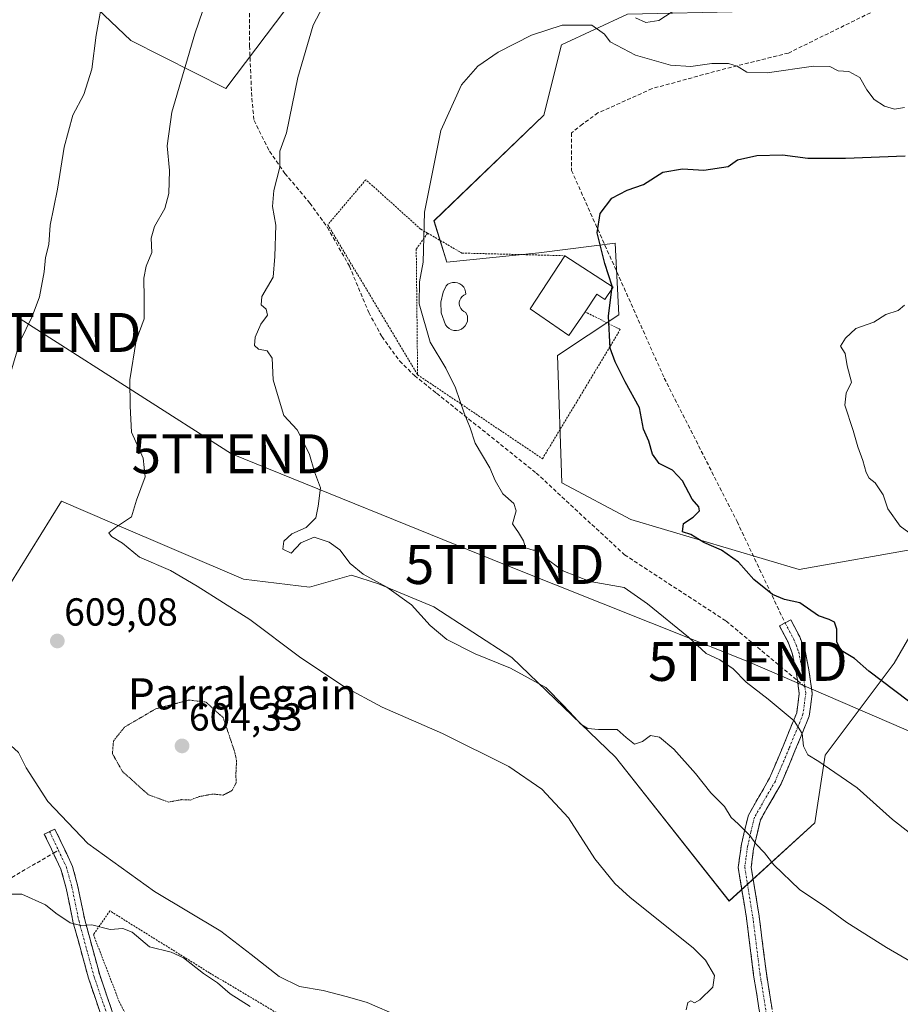
# Model space of a CAD drawing. Units: metres. Extents: x 589979 to 593427, y 4759095 to 4761456.
# Drawn here: x 590683 to 590909, y 4760849 to 4761101 of the extents above; entities that cross this region are included whole.
import ezdxf
from ezdxf.enums import TextEntityAlignment as Align

# ---------------------------------------------------------------- set-up
doc = ezdxf.new("R2010")
doc.units = ezdxf.units.M
doc.header["$MEASUREMENT"] = 0
for name, pattern in [('TRAZO_Y_PUNTO', [1, 0.5, -0.25, 0, -0.25]), ('TRAZOS', [0.75, 0.5, -0.25]), ('TRAZOS2', [0.375, 0.25, -0.125]), ('TRAZOSX2', [1.5, 1, -0.5])]:
    doc.linetypes.add(name, pattern=pattern)
doc.layers.get('0').update_dxf_attribs({"lineweight": 5})
for name, color, linetype, lineweight in [('Alambrada', 19, 'TRAZOS', 0), ('Arbolado forestal CxS', 92, 'Continuous', 0), ('Camino', 19, 'TRAZOSX2', 0), ('Camino Cxs', 19, 'Continuous', 0), ('Camino eje', 19, 'TRAZO_Y_PUNTO', 0), ('Carátula', 7, 'Continuous', 5), ('Curva de nivel maestra', 36, 'Continuous', 30), ('Curva de nivel normal', 36, 'Continuous', 0), ('Curva de nivel normal depresión', 36, 'TRAZOS2', 0), ('Edificación', 1, 'Continuous', 13), ('Edificación Cxs', 1, 'Continuous', 13), ('Matorral CxS', 135, 'Continuous', 0), ('Piscina', 142, 'Continuous', 0), ('Piscina CxS', 142, 'Continuous', 0), ('Prado CxS', 92, 'Continuous', 0), ('Punto de cota en terreno', 7, 'Continuous', 0), ('Rótulo de punto de cota en terreno', 19, 'Continuous', 0), ('Senda', 19, 'TRAZOSX2', 0), ('Tendido', 6, 'Continuous', 0), ('Texto cartográfico', 19, 'Continuous', 0), ('Torre de tendido puntual', 7, 'Continuous', 0)]:
    doc.layers.add(name, color=color, linetype=linetype, lineweight=lineweight)
doc.styles.add('Arial', font='txt', dxfattribs={"height": 0.2})

# ---------------------------------------------------------------- blocks, each defined once
blk = doc.blocks.new('*U155')
at = {"layer": 'Prado CxS', "color": 92, "linetype": 'Continuous', "lineweight": 0}
blk.add_polyline3d([(590659.5257, 4760922.1953, 609.32), (590694.0935, 4760977.7733, 608.5678), (590707.0323, 4760972.2301, 610.1224), (590740.7377, 4760957.7897, 611.2902), (590757.6569, 4760955.7389, 612.8727), (590768.4239, 4760958.8149, 614.0812), (590775.4125, 4760956.5589, 614.6127), (590789.5543, 4760950.6667, 615.6173), (590809.5891, 4760937.7031, 615.2836), (590836.1765, 4760912.1343, 613.9876), (590865.3233, 4760875.2451, 612.0687), (590887.2427, 4760895.2751, 617.5275), (590889.9341, 4760912.6717, 620.0652), (590907.5979, 4760936.2271, 625.6075), (590920.5637, 4760958.6219, 629.6665)], dxfattribs=at)
blk = doc.blocks.new('*U158')
at = {"layer": 'Arbolado forestal CxS', "color": 92, "linetype": 'Continuous', "lineweight": 0}
for points in [[(590914.0817, 4760965.6961, 629.7165), (590883.2173, 4760960.2071, 625.9298), (590840.0809, 4760973.0583, 623.2355), (590822.3947, 4760982.4863, 621.6727), (590821.2813, 4761015.0967, 623.7057), (590836.9939, 4761025.5239, 625.3798), (590836.0467, 4761043.9343, 625.4999), (590823.9437, 4761042.3727, 624.2236), (590816.5009, 4761041.4123, 623.6172), (590792.9187, 4761039.0557, 621.2553), (590789.6037, 4761049.6525, 620.5652), (590817.7971, 4761076.7047, 622.8514), (590822.3087, 4761094.7407, 620.8949), (590839.2237, 4761102.6301, 617.9061), (590869.8625, 4761103.3333, 617.7693), (590885.3097, 4761110.6887, 616.7226), (590895.6079, 4761116.5731, 615.8472), (590913.2619, 4761132.0199, 613.6495)], [(590751.6525, 4761103.8749, 614.2662), (590736.2383, 4761083.5843, 612.8836), (590711.8805, 4761095.8883, 607.7254), (590684.7261, 4761121.7943, 600.4461)]]:
    blk.add_polyline3d(points, dxfattribs=at)
blk = doc.blocks.new('5PATER')
at = {"layer": 'Carátula', "linetype": 'Continuous', "lineweight": 5}
h = blk.add_hatch(color=250, dxfattribs=at)
edge = h.paths.add_edge_path()
edge.add_ellipse((0, 0.01), major_axis=(-1.33, -1.34), ratio=0.999422, start_angle=0, end_angle=360)
blk = doc.blocks.new('5TTEND')
blk.add_text('5TTEND', height=10).set_placement((0, 0), align=Align.MIDDLE_CENTER)

msp = doc.modelspace()

# ---------------------------------------------------------------- linework, layer by layer
at = {"layer": 'Alambrada', "color": 19, "linetype": 'TRAZOS', "lineweight": 0}
for points in [[(590787.97, 4761046.47, 620.1), (590786.17, 4761047.52, 619.89), (590772.12, 4761060.17, 618.06), (590762.37, 4761048.64, 616.78), (590785.4, 4761010.16, 619.07)], [(590787.97, 4761046.47, 620.1), (590785.05, 4761042.4, 619.72), (590785.4, 4761010.16, 619.07)], [(590787.97, 4761046.47, 620.1), (590796.76, 4761041.36, 621.14), (590823.17, 4761040.69, 623.9)], [(590785.4, 4761010.16, 619.07), (590817.41, 4760988.65, 621.64), (590837.37, 4761021.76, 625.24), (590828.32, 4761026.34, 624.27)], [(590750.6, 4760809.93, 619.46), (590756.95, 4760810.5, 619.62), (590764.07, 4760814.42, 618.56), (590770.67, 4760820.16, 617.78), (590776.07, 4760830.17, 615.28), (590775.23, 4760833.13, 614.4), (590770.39, 4760835.93, 614.12), (590762.19, 4760838.89, 614.54), (590732.07, 4760856.81, 613.65), (590706.48, 4760872.72, 613.85), (590702.28, 4760866.65, 615.11), (590708.87, 4760849.52, 616.3), (590718.6, 4760829.77, 617.29), (590726.92, 4760818.66, 617.97), (590738.92, 4760811.54, 618.95), (590744.19, 4760810.18, 619.34), (590750.6, 4760809.93, 619.46)]]:
    msp.add_polyline3d(points, dxfattribs=at)
at = {"layer": 'Arbolado forestal CxS', "color": 92, "linetype": 'Continuous', "lineweight": 0}
for points in [[(590777.22, 4761178.3, 609.83), (590761.97, 4761159.92, 611.46), (590746.07, 4761140.93, 610.82), (590751.65, 4761103.87, 614.27), (590736.24, 4761083.58, 612.88), (590711.88, 4761095.89, 607.73), (590684.73, 4761121.79, 600.45), (590655.22, 4761120.44, 593.6), (590653.79, 4761120.38, 593.3), (590642, 4761109.77, 590.02), (590631.44, 4761079.94, 588.79), (590613.14, 4760997.04, 592.24), (590574.58, 4760947.48, 597.42), (590572.7, 4760928.28, 602.3), (590573.88, 4760905.88, 603.19), (590584.49, 4760866.99, 600.28)], [(590839.22, 4761102.63, 617.91), (590822.31, 4761094.74, 620.89), (590817.8, 4761076.7, 622.85), (590789.6, 4761049.65, 620.57), (590792.92, 4761039.06, 621.26), (590816.5, 4761041.41, 623.62), (590823.94, 4761042.37, 624.22), (590836.05, 4761043.93, 625.5), (590836.99, 4761025.52, 625.38), (590821.28, 4761015.1, 623.71), (590822.39, 4760982.49, 621.67), (590840.08, 4760973.06, 623.24), (590883.22, 4760960.21, 625.93), (590914.08, 4760965.7, 629.72), (590920.56, 4760958.62, 629.67)]]:
    msp.add_polyline3d(points, dxfattribs=at)
at = {"layer": 'Camino', "color": 19, "linetype": 'TRAZOSX2', "lineweight": 0}
for points in [[(590877.02, 4760842.98), (590874.82, 4760856.72), (590872.98, 4760871.36), (590870.93, 4760883.89), (590871.55, 4760888.63), (590873.29, 4760896.07), (590878.59, 4760905.27), (590882.16, 4760913.71), (590885.81, 4760922.68), (590886.59, 4760928.49), (590885.72, 4760934.5), (590884.74, 4760939.35), (590883.36, 4760942.99), (590881.07, 4760947.31), (590879.62, 4760946.54)], [(590879.62, 4760946.54), (590878.17, 4760945.77), (590880.37, 4760941.61), (590881.47, 4760938.81), (590882.48, 4760933.93), (590882.8, 4760931.77)], [(590882.8, 4760931.77), (590883.27, 4760928.47), (590882.6, 4760923.53), (590879.12, 4760914.97), (590875.64, 4760906.73), (590870.2, 4760897.29), (590868.44, 4760889.85), (590867.6, 4760883.85), (590869.72, 4760870.89), (590871.56, 4760856.25), (590873.72, 4760842.78)], [(590692.01, 4760887.5), (590691.51, 4760888.56), (590689.68, 4760892.41), (590691.04, 4760893.05)], [(590691.04, 4760893.05), (590692.41, 4760893.7), (590696.94, 4760884.1), (590698.22, 4760879.28), (590700.06, 4760870.4), (590703.89, 4760856.34), (590708.6, 4760842.55), (590714.86, 4760829.44), (590721.68, 4760818.99), (590724.18, 4760814.33), (590732.21, 4760793.14), (590739.71, 4760767.23)], [(590735.1, 4760773.26), (590730.99, 4760787.45), (590725.88, 4760801.83), (590721.44, 4760813.06), (590719.08, 4760817.45), (590712.24, 4760827.94), (590707.76, 4760836.87), (590705.79, 4760841.46), (590701, 4760855.45), (590697.12, 4760869.69), (590695.28, 4760878.57), (590693.96, 4760883.38), (590692.01, 4760887.5)]]:
    msp.add_lwpolyline(points, dxfattribs=at)
at = {"layer": 'Camino Cxs', "color": 19, "linetype": 'Continuous', "lineweight": 0}
for points in [[(590873, 4760847.27, 611.15), (590872.28, 4760851.76, 611.22), (590871.56, 4760856.25, 611.31), (590870.95, 4760861.13, 611.44), (590870.33, 4760866.01, 611.68), (590869.72, 4760870.89, 612.01), (590869.01, 4760875.21, 612.64), (590868.31, 4760879.53, 613.67), (590867.6, 4760883.85, 614.08), (590868.02, 4760886.85, 614.2), (590868.44, 4760889.85, 614.45), (590869.32, 4760893.57, 615), (590870.2, 4760897.29, 615.58), (590872.01, 4760900.44, 616.26), (590873.83, 4760903.58, 616.87), (590875.64, 4760906.73, 617.61), (590877.38, 4760910.85, 618.35), (590879.12, 4760914.97, 618.98), (590880.86, 4760919.25, 619.64), (590882.6, 4760923.53, 620.27), (590883.27, 4760928.47, 620.98), (590882.8, 4760931.77, 621.56), (590882.48, 4760933.93, 621.95), (590881.47, 4760938.81, 622.84), (590880.37, 4760941.61, 623.17), (590878.17, 4760945.77, 623.59), (590881.07, 4760947.31, 623.95), (590883.36, 4760942.99, 623.46), (590884.74, 4760939.35, 623.02), (590885.72, 4760934.5, 622.24), (590886.16, 4760931.5, 621.74), (590886.59, 4760928.49, 621.27), (590886.2, 4760925.59, 620.88), (590885.81, 4760922.68, 620.55), (590883.99, 4760918.2, 620.03), (590882.16, 4760913.71, 619.28), (590880.38, 4760909.49, 618.52), (590878.59, 4760905.27, 617.87), (590876.82, 4760902.2, 617.2), (590875.06, 4760899.14, 616.62), (590873.29, 4760896.07, 615.91), (590872.42, 4760892.35, 615.26), (590871.55, 4760888.63, 614.6), (590870.93, 4760883.89, 614.09), (590871.61, 4760879.71, 613.53), (590872.3, 4760875.54, 612.95), (590872.98, 4760871.36, 612.53), (590873.59, 4760866.48, 612.18), (590874.21, 4760861.6, 611.88), (590874.82, 4760856.72, 611.64), (590875.55, 4760852.14, 611.45), (590876.29, 4760847.56, 611.38)], [(590704.19, 4760846.12, 616.23), (590702.6, 4760850.79, 616.21), (590701, 4760855.45, 616.04), (590699.71, 4760860.2, 615.81), (590698.41, 4760864.94, 615.5), (590697.12, 4760869.69, 614.87), (590696.2, 4760874.13, 613.85), (590695.28, 4760878.57, 613.21), (590693.96, 4760883.38, 612.49), (590692.74, 4760885.97, 612), (590691.51, 4760888.56, 611.52), (590689.68, 4760892.41, 610.95), (590692.41, 4760893.7, 610.43), (590693.92, 4760890.5, 610.8), (590695.43, 4760887.3, 611.28), (590696.94, 4760884.1, 611.91), (590698.22, 4760879.28, 612.71), (590699.14, 4760874.84, 613.79), (590700.06, 4760870.4, 614.73), (590701.34, 4760865.71, 615.23), (590702.61, 4760861.03, 615.62), (590703.89, 4760856.34, 616), (590705.46, 4760851.74, 616.29), (590707.03, 4760847.15, 616.3)]]:
    msp.add_polyline3d(points, dxfattribs=at)
at = {"layer": 'Camino eje', "color": 19, "linetype": 'TRAZO_Y_PUNTO', "lineweight": 0}
for points in [[(590879.62, 4760946.54), (590880.72, 4760944.46), (590881.87, 4760942.3), (590882.42, 4760940.9), (590883.11, 4760939.08), (590883.61, 4760936.64), (590884.1, 4760934.22), (590884.26, 4760933.14), (590884.68, 4760930.2)], [(590884.68, 4760930.2), (590884.93, 4760928.48), (590884.54, 4760925.58), (590884.21, 4760923.11), (590880.64, 4760914.34), (590878.9, 4760910.22), (590877.12, 4760906), (590871.75, 4760896.68), (590870.87, 4760892.96), (590870, 4760889.24), (590869.58, 4760886.24), (590869.27, 4760883.87), (590871.35, 4760871.13), (590873.19, 4760856.49), (590875.37, 4760842.88)], [(590691.04, 4760893.05), (590693.32, 4760888.25)], [(590693.32, 4760888.25), (590695.37, 4760883.9), (590696.74, 4760878.92), (590698.58, 4760870.04), (590702.43, 4760855.89), (590707.19, 4760842), (590709.12, 4760837.5), (590713.54, 4760828.69), (590720.37, 4760818.22), (590722.8, 4760813.69), (590727.28, 4760802.36), (590732.41, 4760787.94), (590736.76, 4760771.09)]]:
    msp.add_lwpolyline(points, dxfattribs=at)
at = {"layer": 'Curva de nivel maestra', "color": 36, "linetype": 'Continuous', "lineweight": 30}
for points in [[(590835.27, 4761032.82, 625), (590835.28, 4761032.88, 625), (590833.41, 4761038.67, 625), (590831.46, 4761046.54, 625), (590832.21, 4761051.55, 625), (590835.22, 4761055.4, 625), (590839.1, 4761057.46, 625), (590843.3, 4761058.96, 625), (590848.25, 4761062.08, 625), (590853.3, 4761062.96, 625), (590858.77, 4761062.59, 625), (590865.04, 4761063.53, 625), (590867.38, 4761065.26, 625), (590872.39, 4761066.4, 625), (590878.94, 4761066.54, 625), (590885.43, 4761065.72, 625), (590895.1, 4761065.66, 625), (590910.43, 4761066.29, 625)], [(590924.27, 4760916.67, 625), (590901.06, 4760934.18, 625), (590897.44, 4760937.44, 625), (590894.04, 4760939.5, 625), (590892.9, 4760941.58, 625), (590892.85, 4760944.98, 625), (590892.28, 4760946.7, 625), (590890.94, 4760947.41, 625), (590888.16, 4760948.35, 625), (590883.36, 4760951.68, 625), (590879.43, 4760952.57, 625), (590876.43, 4760953.86, 625), (590871.58, 4760957.7, 625), (590867.71, 4760962.09, 625), (590863.32, 4760965.21, 625), (590858.8, 4760967.16, 625), (590855.49, 4760969.23, 625), (590853.34, 4760969.89, 625), (590853.6, 4760972.06, 625), (590856.08, 4760973.65, 625), (590857.7, 4760975.29, 625), (590857.54, 4760976.32, 625), (590855.79, 4760978.31, 625), (590853.34, 4760982.98, 625), (590850.76, 4760985.68, 625), (590847.35, 4760987.41, 625), (590845.59, 4760989.8, 625), (590844.68, 4760993.17, 625), (590843.28, 4760996.18, 625), (590842.28, 4761001.71, 625), (590838.6, 4761008.33, 625), (590836.04, 4761013.51, 625), (590834.74, 4761016.96, 625), (590834.36, 4761025.17, 625), (590835.19, 4761032.13, 625)], [(590835.19, 4761032.13, 625), (590835.27, 4761032.82, 625)]]:
    msp.add_polyline3d(points, dxfattribs=at)
at = {"layer": 'Curva de nivel normal', "color": 36, "linetype": 'Continuous', "lineweight": 0}
for points in [[(590705.94, 4761113.72, 605), (590702.98, 4761097.22, 605), (590701.88, 4761088.48, 605), (590699.78, 4761082.02, 605), (590696.97, 4761076.76, 605), (590694.78, 4761068.54, 605), (590693.05, 4761057.76, 605), (590691.21, 4761048.5, 605), (590690.86, 4761043.59, 605), (590689.95, 4761040.19, 605), (590689.63, 4761036.59, 605), (590688.45, 4761030.17, 605), (590686.59, 4761025.11, 605), (590683.42, 4761018.57, 605), (590681.1, 4761010.85, 605)], [(590919.86, 4760855.08, 615), (590905.63, 4760863.36, 615), (590895.42, 4760869.78, 615), (590890.3, 4760873.51, 615), (590883.28, 4760878.22, 615), (590876.71, 4760884.52, 615), (590874.38, 4760887.6, 615), (590872.14, 4760889.93, 615), (590870.57, 4760892, 615), (590867.56, 4760895.05, 615), (590865.82, 4760896.66, 615), (590864.11, 4760899.49, 615), (590860.54, 4760903.01, 615), (590856.62, 4760907.96, 615), (590851.13, 4760914.18, 615), (590847.4, 4760917.24, 615), (590845.11, 4760917.68, 615), (590843.1, 4760916.16, 615), (590841.02, 4760915.45, 615), (590838.86, 4760917.16, 615), (590836.58, 4760919.24, 615), (590831.8, 4760919.24, 615), (590829.02, 4760919.51, 615), (590827.21, 4760920.6, 615), (590825.56, 4760922.46, 615), (590822.68, 4760925.42, 615), (590818.27, 4760930, 615), (590809.18, 4760934.92, 615), (590800.19, 4760938.59, 615), (590792.9, 4760942.3, 615), (590788.64, 4760945.86, 615), (590783.85, 4760951.21, 615), (590777.53, 4760955.75, 615), (590771.47, 4760959.04, 615), (590768.1, 4760961.82, 615), (590765.44, 4760965.29, 615), (590762.75, 4760967.29, 615), (590758.88, 4760968.54, 615), (590755.45, 4760967.1, 615), (590752.99, 4760964.45, 615), (590750.87, 4760965.49, 615), (590751.09, 4760967.5, 615), (590753.19, 4760969.38, 615), (590756.84, 4760971.01, 615), (590759.34, 4760973.46, 615), (590759.93, 4760976.52, 615), (590760.54, 4760981.18, 615), (590758.94, 4760985.32, 615), (590757.66, 4760989.73, 615), (590756.24, 4760992.74, 615), (590754.5, 4760996.06, 615), (590751.14, 4760999.74, 615), (590749.71, 4761004.22, 615), (590748.34, 4761008.86, 615), (590748.11, 4761014.46, 615), (590746.84, 4761016.3, 615), (590744.58, 4761016.75, 615), (590743.57, 4761017.69, 615), (590743.71, 4761019.82, 615), (590745.2, 4761023.11, 615), (590746.9, 4761025.42, 615), (590746.56, 4761027, 615), (590745.29, 4761028.12, 615), (590745.47, 4761030.25, 615), (590748.38, 4761035.17, 615), (590748.82, 4761040.5, 615), (590749.05, 4761048.5, 615), (590748.16, 4761053.27, 615), (590748.5, 4761057.43, 615), (590750.08, 4761063.41, 615), (590750.04, 4761067.5, 615), (590751.76, 4761072.18, 615), (590754.65, 4761086.36, 615), (590758.61, 4761099.83, 615), (590764.55, 4761111.05, 615)], [(590731.38, 4761106.63, 610), (590728.29, 4761097.56, 610), (590722.41, 4761077.47, 610), (590721.15, 4761068.89, 610), (590721.81, 4761062.54, 610), (590721.62, 4761056.66, 610), (590720.58, 4761052.83, 610), (590717.96, 4761048.14, 610), (590717.1, 4761045.17, 610), (590717.24, 4761041.55, 610), (590715.76, 4761038.04, 610), (590715.23, 4761034.96, 610), (590715.29, 4761029.69, 610), (590715.29, 4761024.51, 610), (590713.25, 4761018.94, 610), (590711.65, 4761008.87, 610), (590711.69, 4761002.09, 610), (590712.01, 4760995.41, 610), (590715.02, 4760988.75, 610), (590715.54, 4760984.01, 610), (590713.34, 4760978.02, 610), (590712.08, 4760973.72, 610), (590707.92, 4760971.03, 610), (590706.22, 4760969.6, 610), (590706.9, 4760968.71, 610), (590709.76, 4760967.02, 610), (590714.08, 4760963.43, 610), (590722.01, 4760960.02, 610), (590728.87, 4760956, 610), (590742.35, 4760947.42, 610), (590755.08, 4760937.82, 610), (590766.48, 4760930.21, 610), (590776.34, 4760924.94, 610), (590791.74, 4760918.18, 610), (590808.77, 4760909.77, 610), (590817.28, 4760903.93, 610), (590824.12, 4760896.6, 610), (590830.85, 4760886.03, 610), (590835.94, 4760879.73, 610), (590839.9, 4760876.16, 610), (590856.05, 4760863.27, 610), (590859.2, 4760860.1, 610), (590861.52, 4760856.19, 610), (590861.08, 4760853.12, 610), (590857.79, 4760849.87, 610), (590856.42, 4760849.11, 610), (590855.47, 4760849.63, 610), (590854.68, 4760849.22, 610), (590854.25, 4760847.36, 610)], [(590841.28, 4761101.68, 615), (590843.92, 4761100.52, 615), (590847.23, 4761101.01, 615), (590852.1, 4761104.12, 615)], [(590919.22, 4760886.76, 620), (590907.13, 4760896.18, 620), (590898.1, 4760904.29, 620), (590888.27, 4760911, 620), (590885.41, 4760912.71, 620), (590884.36, 4760914.93, 620), (590883.98, 4760918.23, 620), (590881.91, 4760921.4, 620), (590875.3, 4760927.01, 620), (590869.6, 4760931.37, 620), (590866.34, 4760934.74, 620), (590862.88, 4760937.08, 620), (590859.37, 4760938.67, 620), (590854.84, 4760942.85, 620), (590844.37, 4760951.47, 620), (590838.36, 4760955.62, 620), (590829.63, 4760957.14, 620), (590822.62, 4760959.88, 620), (590817.55, 4760963.64, 620), (590816.77, 4760965.16, 620), (590815.03, 4760965.21, 620), (590813.1, 4760965.76, 620), (590812.54, 4760967.56, 620), (590811.28, 4760969.75, 620), (590809.74, 4760971.95, 620), (590810.65, 4760975.28, 620), (590810.03, 4760977.14, 620), (590807.27, 4760979.67, 620), (590805.31, 4760983.05, 620), (590803.9, 4760986.27, 620), (590800.14, 4760992.63, 620), (590798.86, 4760996.57, 620), (590797.36, 4761000.35, 620), (590795.1, 4761006.83, 620), (590792.63, 4761011.83, 620), (590788.64, 4761018.52, 620), (590785.82, 4761028.34, 620), (590785.91, 4761033.98, 620), (590786.82, 4761039.04, 620), (590787.2, 4761051.86, 620), (590791.37, 4761072.83, 620), (590796.65, 4761084.5, 620), (590800.83, 4761089.32, 620), (590806.08, 4761092.84, 620), (590814.59, 4761097.2, 620), (590822.5, 4761099.77, 620), (590830.03, 4761099.77, 620), (590833.32, 4761097.5, 620), (590834.8, 4761095.52, 620), (590841.27, 4761092.1, 620), (590850.2, 4761089.5, 620), (590855.43, 4761089.19, 620), (590860.85, 4761089.96, 620), (590865.1, 4761089.96, 620), (590867.34, 4761089.3, 620), (590869.84, 4761087.78, 620), (590874.99, 4761087.6, 620), (590886.88, 4761089.28, 620), (590891.07, 4761089.17, 620), (590893.21, 4761088.08, 620), (590895.97, 4761087.94, 620), (590898.81, 4761086.37, 620), (590900.62, 4761083.23, 620), (590902.49, 4761080.78, 620), (590905.07, 4761079.03, 620), (590907.66, 4761078.29, 620), (590910.21, 4761078.72, 620)], [(590910.26, 4761028.04, 630), (590908.64, 4761026.64, 630), (590905.41, 4761025.64, 630), (590902.34, 4761023.64, 630), (590897.74, 4761022.07, 630), (590895.1, 4761019.53, 630), (590893.82, 4761017.52, 630), (590894.99, 4761015.6, 630), (590895.55, 4761012.47, 630), (590896.65, 4761008.29, 630), (590895.27, 4761005.42, 630), (590894.91, 4761002.35, 630), (590897.1, 4760995.89, 630), (590898.3, 4760991.69, 630), (590899.56, 4760988.15, 630), (590900.38, 4760985.11, 630), (590901.22, 4760983.62, 630), (590902.75, 4760982.49, 630), (590904.78, 4760979.41, 630), (590905.99, 4760975.83, 630), (590909.13, 4760971.38, 630), (590911.31, 4760969.76, 630)], [(590780.75, 4760845.66, 610), (590772.49, 4760849.22, 610), (590767.4, 4760850.64, 610), (590761.19, 4760852.27, 610), (590755.14, 4760853.37, 610), (590749.86, 4760855.93, 610), (590742.72, 4760861.54, 610), (590734.98, 4760867.5, 610), (590717.92, 4760877.67, 610), (590700.86, 4760890.02, 610), (590690.56, 4760900.75, 610), (590685.05, 4760909.42, 610), (590683.1, 4760913.35, 610), (590681.1, 4760915.13, 610), (590678.97, 4760915.5, 610), (590676.07, 4760915.72, 610), (590669.1, 4760913.42, 610), (590667.13, 4760912.53, 610)], [(590678.26, 4760876.96, 615), (590683.88, 4760877, 615), (590689.99, 4760874.27, 615), (590692.67, 4760872.13, 615), (590696.35, 4760869.62, 615), (590699.07, 4760868.95, 615), (590701.87, 4760869.12, 615), (590706.6, 4760867.93, 615), (590709.79, 4760868.17, 615), (590712.23, 4760867.29, 615), (590716.64, 4760863.48, 615), (590722.2, 4760862.1, 615), (590725.39, 4760860.67, 615), (590730.52, 4760856.62, 615), (590734.12, 4760854.26, 615), (590737.34, 4760851.41, 615), (590742.44, 4760848.18, 615)]]:
    msp.add_polyline3d(points, dxfattribs=at)
at = {"layer": 'Curva de nivel normal depresión', "color": 36, "linetype": 'TRAZOS2', "lineweight": 0}
msp.add_polyline3d([(590721.55, 4760900.62, 605), (590724.96, 4760901.24, 605), (590727.12, 4760901.14, 605), (590729.43, 4760902.02, 605), (590732.84, 4760902.68, 605), (590735.58, 4760902.4, 605), (590737.82, 4760903.58, 605), (590738.86, 4760905.5, 605), (590738.81, 4760907.83, 605), (590738.98, 4760911.12, 605), (590738.56, 4760913.29, 605), (590735.54, 4760922.27, 605), (590731.1, 4760926.26, 605), (590726.85, 4760926.76, 605), (590718.31, 4760924.55, 605), (590710.26, 4760919.83, 605), (590707.42, 4760916.29, 605), (590707.15, 4760913.01, 605), (590709.72, 4760908.46, 605), (590716.4, 4760902.47, 605), (590721.55, 4760900.62, 605)], dxfattribs=at)
at = {"layer": 'Edificación', "color": 1, "linetype": 'Continuous', "lineweight": 13}
msp.add_polyline3d([(590835.53, 4761032.65, 624.81), (590833.42, 4761029.44, 624.77), (590831.39, 4761030.84, 624.44), (590828.32, 4761026.34, 624.27), (590824.16, 4761020.27, 623.79), (590814.29, 4761027.05, 623.31), (590823.17, 4761040.69, 623.9), (590835.53, 4761032.65, 624.81)], dxfattribs=at)
at = {"layer": 'Edificación Cxs', "color": 1, "linetype": 'Continuous', "lineweight": 13}
msp.add_polyline3d([(590835.53, 4761032.65, 624.81), (590833.42, 4761029.44, 624.77), (590831.39, 4761030.84, 624.44), (590828.32, 4761026.34, 624.27), (590824.16, 4761020.27, 623.79), (590814.29, 4761027.05, 623.31), (590823.17, 4761040.69, 623.9), (590835.53, 4761032.65, 624.81)], close=True, dxfattribs=at)
at = {"layer": 'Matorral CxS', "color": 135, "linetype": 'Continuous', "lineweight": 0}
for points in [[(590777.22, 4761178.3, 609.83), (590761.97, 4761159.92, 611.46), (590746.07, 4761140.93, 610.82), (590751.65, 4761103.87, 614.27), (590736.24, 4761083.58, 612.88), (590711.88, 4761095.89, 607.73), (590684.73, 4761121.79, 600.45), (590655.22, 4761120.44, 593.6), (590653.79, 4761120.38, 593.3), (590642, 4761109.77, 590.02), (590631.44, 4761079.94, 588.79), (590613.14, 4760997.04, 592.24), (590574.58, 4760947.48, 597.42), (590572.7, 4760928.28, 602.3), (590573.88, 4760905.88, 603.19), (590584.49, 4760866.99, 600.28)], [(590684.73, 4761121.79, 600.45), (590711.88, 4761095.89, 607.73), (590736.24, 4761083.58, 612.88), (590751.65, 4761103.87, 614.27)], [(590839.22, 4761102.63, 617.91), (590822.31, 4761094.74, 620.89), (590817.8, 4761076.7, 622.85), (590789.6, 4761049.65, 620.57), (590792.92, 4761039.06, 621.26), (590816.5, 4761041.41, 623.62), (590823.94, 4761042.37, 624.22), (590836.05, 4761043.93, 625.5), (590836.99, 4761025.52, 625.38), (590821.28, 4761015.1, 623.71), (590822.39, 4760982.49, 621.67), (590840.08, 4760973.06, 623.24), (590883.22, 4760960.21, 625.93), (590914.08, 4760965.7, 629.72)], [(590839.22, 4761102.63, 617.91), (590822.31, 4761094.74, 620.89), (590817.8, 4761076.7, 622.85), (590789.6, 4761049.65, 620.57), (590792.92, 4761039.06, 621.26), (590816.5, 4761041.41, 623.62), (590823.94, 4761042.37, 624.22), (590836.05, 4761043.93, 625.5), (590836.99, 4761025.52, 625.38), (590821.28, 4761015.1, 623.71), (590822.39, 4760982.49, 621.67), (590840.08, 4760973.06, 623.24), (590883.22, 4760960.21, 625.93), (590914.08, 4760965.7, 629.72), (590920.56, 4760958.62, 629.67)], [(590920.56, 4760958.62, 629.67), (590907.6, 4760936.23, 625.61), (590889.93, 4760912.67, 620.07), (590887.24, 4760895.28, 617.53), (590865.32, 4760875.25, 612.07), (590836.18, 4760912.13, 613.99), (590809.59, 4760937.7, 615.28), (590789.55, 4760950.67, 615.62), (590775.41, 4760956.56, 614.61), (590768.42, 4760958.81, 614.08), (590757.66, 4760955.74, 612.87), (590740.74, 4760957.79, 611.29), (590707.03, 4760972.23, 610.12), (590694.09, 4760977.77, 608.57), (590659.53, 4760922.2, 609.32), (590641.18, 4760917.44, 609.27), (590613, 4760892.2, 611.79), (590599.81, 4760892.92, 610.09), (590584.49, 4760866.99, 600.28)], [(590920.56, 4760958.62, 629.67), (590907.6, 4760936.23, 625.61), (590889.93, 4760912.67, 620.07), (590887.24, 4760895.28, 617.53), (590865.32, 4760875.25, 612.07), (590836.18, 4760912.13, 613.99), (590809.59, 4760937.7, 615.28), (590789.55, 4760950.67, 615.62), (590775.41, 4760956.56, 614.61), (590768.42, 4760958.81, 614.08), (590757.66, 4760955.74, 612.87), (590740.74, 4760957.79, 611.29), (590707.03, 4760972.23, 610.12), (590694.09, 4760977.77, 608.57), (590659.53, 4760922.2, 609.32)]]:
    msp.add_polyline3d(points, dxfattribs=at)
at = {"layer": 'Piscina', "color": 142, "linetype": 'Continuous', "lineweight": 0}
msp.add_polyline3d([(590795.36, 4761021.52, 621.03), (590794.71, 4761021.54, 621), (590794.07, 4761021.71, 620.98), (590793.49, 4761022.01, 620.99), (590792.98, 4761022.43, 621.01), (590792.57, 4761022.94, 621.05), (590791.45, 4761026.07, 621.14), (590791.32, 4761028.75, 621.18), (590791.91, 4761031.36, 621.05), (590792.69, 4761032.97, 621.01), (590793.18, 4761033.38, 621.03), (590793.76, 4761033.68, 621.06), (590794.38, 4761033.84, 621.11), (590795.03, 4761033.86, 621.17), (590795.66, 4761033.74, 621.24), (590796.26, 4761033.49, 621.3), (590796.78, 4761033.12, 621.33), (590797.21, 4761032.64, 621.35), (590797.53, 4761032.07, 621.36), (590797.72, 4761031.45, 621.36), (590797.77, 4761030.81, 621.36), (590797.26, 4761030.58, 621.34), (590796.82, 4761030.24, 621.32), (590796.47, 4761029.82, 621.31), (590796.22, 4761029.32, 621.3), (590796.09, 4761028.78, 621.3), (590796.09, 4761028.23, 621.29), (590796.21, 4761027.69, 621.29), (590796.45, 4761027.19, 621.3), (590796.79, 4761026.75, 621.3), (590797.23, 4761026.41, 621.31), (590797.73, 4761026.17, 621.32), (590798.17, 4761025.21, 621.32), (590798.23, 4761024.56, 621.32), (590798.16, 4761023.91, 621.32), (590797.95, 4761023.28, 621.29), (590797.61, 4761022.72, 621.24), (590797.16, 4761022.25, 621.18), (590796.62, 4761021.87, 621.12), (590796.01, 4761021.63, 621.07), (590795.36, 4761021.52, 621.03)], dxfattribs=at)
at = {"layer": 'Piscina CxS', "color": 142, "linetype": 'Continuous', "lineweight": 0}
msp.add_polyline3d([(590796.01, 4761021.63, 621.07), (590795.36, 4761021.52, 621.03), (590794.71, 4761021.54, 621), (590794.07, 4761021.71, 620.98), (590793.49, 4761022.01, 620.99), (590792.98, 4761022.43, 621.01), (590792.57, 4761022.94, 621.05), (590791.45, 4761026.07, 621.14), (590791.32, 4761028.75, 621.18), (590791.91, 4761031.36, 621.05), (590792.69, 4761032.97, 621.01), (590793.18, 4761033.38, 621.03), (590793.76, 4761033.68, 621.06), (590794.38, 4761033.84, 621.11), (590795.03, 4761033.86, 621.17), (590795.66, 4761033.74, 621.24), (590796.26, 4761033.49, 621.3), (590796.78, 4761033.12, 621.33), (590797.21, 4761032.64, 621.35), (590797.53, 4761032.07, 621.36), (590797.72, 4761031.45, 621.36), (590797.77, 4761030.81, 621.36), (590797.26, 4761030.58, 621.34), (590796.82, 4761030.24, 621.32), (590796.47, 4761029.82, 621.31), (590796.22, 4761029.32, 621.3), (590796.09, 4761028.78, 621.3), (590796.09, 4761028.23, 621.29), (590796.21, 4761027.69, 621.29), (590796.45, 4761027.19, 621.3), (590796.79, 4761026.75, 621.3), (590797.23, 4761026.41, 621.31), (590797.73, 4761026.17, 621.32), (590798.17, 4761025.21, 621.32), (590798.23, 4761024.56, 621.32), (590798.16, 4761023.91, 621.32), (590797.95, 4761023.28, 621.29), (590797.61, 4761022.72, 621.24), (590797.16, 4761022.25, 621.18), (590796.62, 4761021.87, 621.12), (590796.01, 4761021.63, 621.07)], close=True, dxfattribs=at)
at = {"layer": 'Prado CxS', "color": 92, "linetype": 'Continuous', "lineweight": 0}
msp.add_polyline3d([(590920.56, 4760958.62, 629.67), (590907.6, 4760936.23, 625.61), (590889.93, 4760912.67, 620.07), (590887.24, 4760895.28, 617.53), (590865.32, 4760875.25, 612.07), (590836.18, 4760912.13, 613.99), (590809.59, 4760937.7, 615.28), (590789.55, 4760950.67, 615.62), (590775.41, 4760956.56, 614.61), (590768.42, 4760958.81, 614.08), (590757.66, 4760955.74, 612.87), (590740.74, 4760957.79, 611.29), (590707.03, 4760972.23, 610.12), (590694.09, 4760977.77, 608.57), (590659.53, 4760922.2, 609.32), (590641.18, 4760917.44, 609.27), (590613, 4760892.2, 611.79), (590599.81, 4760892.92, 610.09), (590584.49, 4760866.99, 600.28)], dxfattribs=at)
at = {"layer": 'Senda', "color": 19, "linetype": 'TRAZOSX2', "lineweight": 0}
for points in [[(590926.9, 4761154.66), (590925.77, 4761144.65), (590916.19, 4761120.05), (590901.51, 4761102.98), (590880.47, 4761092.66), (590863.01, 4761088.3), (590845.55, 4761083.53), (590831.65, 4761077.28), (590827.69, 4761074.45), (590824.86, 4761072.18), (590824.86, 4761062.56), (590848.64, 4761009.33), (590867.31, 4760972.52), (590879.62, 4760946.54)], [(590742.31, 4761110.35), (590742.31, 4761094.49), (590742.88, 4761081.05), (590743.45, 4761075.39), (590747.41, 4761067.46), (590751.37, 4761061.8), (590757.75, 4761054.2), (590762.27, 4761047.97), (590767.93, 4761037.99), (590772.88, 4761026.12), (590776.28, 4761019.89), (590780.8, 4761013.66), (590784.61, 4761009.94), (590790.28, 4761005.41), (590815.8, 4760984.98), (590838.45, 4760964.02), (590864.48, 4760947.03), (590882.8, 4760931.77)], [(590625.42, 4761063.58), (590629.66, 4761057.77), (590641.83, 4761041.91), (590649.76, 4761029.17), (590655.7, 4761017.56), (590660.23, 4761007.08), (590662.21, 4760994.62), (590667.87, 4760975.94), (590669.27, 4760967.52), (590668.01, 4760956.7), (590665.4, 4760944.11), (590660.49, 4760933.06), (590653.13, 4760924.31), (590644.53, 4760910.96), (590635.48, 4760901.6), (590630.72, 4760893.46), (590633.79, 4760888.7), (590646.68, 4760882.11), (590664.02, 4760876.89), (590678.76, 4760879.8), (590692.01, 4760887.5)], [(590882.8, 4760931.77), (590884.68, 4760930.2)], [(590692.01, 4760887.5), (590693.32, 4760888.25)]]:
    msp.add_lwpolyline(points, dxfattribs=at)
at = {"layer": 'Tendido', "color": 6, "linetype": 'Continuous', "lineweight": 0}
msp.add_polyline3d([(590299.35, 4761272.9, 561.3), (590381.69, 4761219.29, 561.05), (590480.02, 4761156.92, 559.94), (590539.29, 4761118.09, 562.56), (590599.09, 4761078.51, 574.11), (590643.37, 4761050.16, 593.58), (590688.98, 4761021.01, 605.71), (590737.65, 4760989.91, 612.81), (590807.72, 4760961.52, 618.51), (590870.08, 4760936.69, 620.99), (590934.46, 4760908.92, 624.92), (591005.37, 4760879.92, 626.4), (591079, 4760852.17, 629.35), (591150.64, 4760823.05, 631.61), (591223.67, 4760791.36, 632.76)], dxfattribs=at)

# ---------------------------------------------------------------- block references
at = {"layer": 'Arbolado forestal CxS', "color": 92, "linetype": 'Continuous', "lineweight": 0}
msp.add_blockref('*U158', (0, 0), dxfattribs=at)
at = {"layer": 'Prado CxS', "color": 92, "linetype": 'Continuous', "lineweight": 0}
msp.add_blockref('*U155', (0, 0), dxfattribs=at)
at = {"layer": 'Punto de cota en terreno', "linetype": 'Continuous', "lineweight": 0}
for p in [(590693.02, 4760941.91, 609.08), (590725, 4760915, 604.33)]:
    msp.add_blockref('5PATER', p, dxfattribs=at)
at = {"layer": 'Torre de tendido puntual', "linetype": 'Continuous', "lineweight": 0}
for p in [(590688.98, 4761021.01, 605.71), (590737.65, 4760989.91, 612.81), (590807.72, 4760961.52, 618.51), (590870.08, 4760936.69, 620.99)]:
    msp.add_blockref('5TTEND', p, dxfattribs=at)

# ---------------------------------------------------------------- texts
at = {"layer": 'Rótulo de punto de cota en terreno', "color": 19, "linetype": 'Continuous', "lineweight": 0, "style": 'Arial'}
for s, p in [('609,08', (590694.78, 4760943.67)), ('604,33', (590726.76, 4760916.76))]:
    msp.add_text(s, height=7, dxfattribs=at).set_placement(p, align=Align.BOTTOM_LEFT)
at = {"layer": 'Texto cartográfico', "color": 19, "linetype": 'Continuous', "lineweight": 0, "style": 'Arial'}
msp.add_text('Parralegain', height=8, dxfattribs=at).set_placement((590740.49, 4760928.36), align=Align.MIDDLE_CENTER)

doc.saveas('drawing.dxf')
